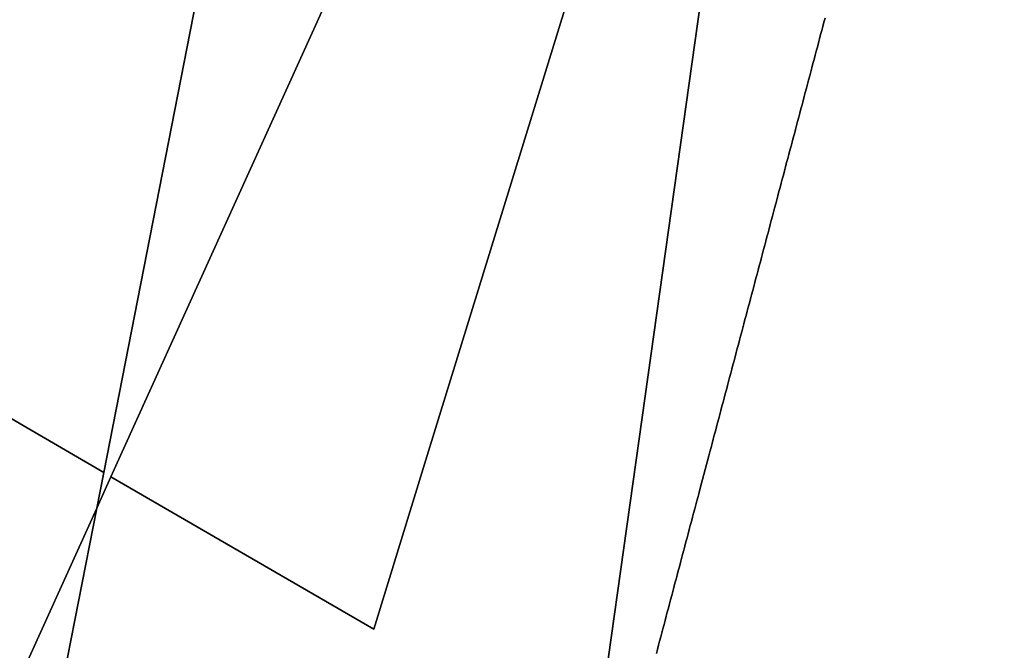
# Model space of a CAD drawing. Units: inches. Extents: x 2467828 to 2717558, y 1424906 to 1562730.
# Drawn here: x 2625141 to 2625602, y 1470218 to 1470513 of the extents above; entities that cross this region are included whole.
import ezdxf

# ---------------------------------------------------------------- set-up
doc = ezdxf.new("R2010")
doc.units = ezdxf.units.IN
doc.header["$MEASUREMENT"] = 0
doc.layers.add('ParcelBoundary', color=251, linetype='Continuous')

msp = doc.modelspace()

# ---------------------------------------------------------------- linework, layer by layer
at = {"layer": 'ParcelBoundary'}
for points in [[(2625636.14, 1472104.88), (2625662.14, 1472100.63), (2625885.14, 1470723.76), (2625791.41, 1470729.51), (2625578.53, 1470742.57), (2625491.39, 1470748.13), (2625429.33, 1470307.31), (2625391.55, 1470038.99), (2625140.67, 1470101.33), (2625176.65, 1470284.86), (2625183.3, 1470299.51), (2625306.39, 1470228.13), (2625330.84, 1470307.44), (2625468.64, 1470754.38), (2625497.94, 1471234.73), (2625498.14, 1471237.96), (2625524.64, 1471672.26), (2625417.92, 1471732.34), (2625389.74, 1471905.98), (2625429.12, 1472111.88)], [(2625179.92, 1470301.54), (2625307.14, 1470950.51), (2625210.42, 1470968.32), (2625362.5, 1471763.54), (2625417.92, 1471732.34), (2625498.14, 1471237.96), (2625497.94, 1471234.73), (2625353.89, 1471263.38), (2625412.89, 1470805.88), (2625183.3, 1470299.51), (2625176.65, 1470284.86)], [(2625179.92, 1470301.54), (2625307.14, 1470950.51), (2625210.42, 1470968.32), (2625362.5, 1471763.54), (2625417.92, 1471732.34), (2625498.14, 1471237.96), (2625497.94, 1471234.73), (2625353.89, 1471263.38), (2625412.89, 1470805.88), (2625183.3, 1470299.51), (2625176.65, 1470284.86)], [(2625179.92, 1470301.54), (2625307.14, 1470950.51), (2625210.42, 1470968.32), (2625362.5, 1471763.54), (2625417.92, 1471732.34), (2625498.14, 1471237.96), (2625497.94, 1471234.73), (2625353.89, 1471263.38), (2625412.89, 1470805.88), (2625183.3, 1470299.51), (2625176.65, 1470284.86)], [(2625497.94, 1471234.73), (2625468.64, 1470754.38), (2625330.84, 1470307.44), (2625306.39, 1470228.13), (2625183.3, 1470299.51), (2625412.89, 1470805.88), (2625353.89, 1471263.38)], [(2625184.21, 1470973.14), (2625170.64, 1470767.38), (2625091.89, 1470352.63), (2625179.92, 1470301.54), (2625176.65, 1470284.86), (2625098.14, 1470112.01), (2625140.67, 1470101.33), (2625089.89, 1469842.26), (2624789.61, 1469892.35), (2624862.15, 1470308.1), (2624984.6, 1471009.9), (2625031.62, 1471001.24)], [(2625184.21, 1470973.14), (2625170.64, 1470767.38), (2625091.89, 1470352.63), (2625179.92, 1470301.54), (2625176.65, 1470284.86), (2625098.14, 1470112.01), (2625140.67, 1470101.33), (2625089.89, 1469842.26), (2624789.61, 1469892.35), (2624862.15, 1470308.1), (2624984.6, 1471009.9), (2625031.62, 1471001.24)], [(2625184.21, 1470973.14), (2625170.64, 1470767.38), (2625091.89, 1470352.63), (2625179.92, 1470301.54), (2625176.65, 1470284.86), (2625098.14, 1470112.01), (2625140.67, 1470101.33), (2625089.89, 1469842.26), (2624789.61, 1469892.35), (2624862.15, 1470308.1), (2624984.6, 1471009.9), (2625031.62, 1471001.24)], [(2625184.21, 1470973.14), (2625210.42, 1470968.32), (2625307.14, 1470950.51), (2625179.92, 1470301.54), (2625091.89, 1470352.63), (2625170.64, 1470767.38)], [(2625140.67, 1470101.33), (2625098.14, 1470112.01), (2625176.65, 1470284.86)]]:
    msp.add_lwpolyline(points, close=True, dxfattribs=at)
for points in [[(2625391.55, 1470038.99), (2625429.33, 1470307.31), (2625491.39, 1470748.13)], [(2625438.81, 1470216.82), (2625439.32, 1470218.75), (2625439.83, 1470220.68), (2625440.35, 1470222.61), (2625440.86, 1470224.55), (2625441.37, 1470226.48), (2625441.89, 1470228.41), (2625442.4, 1470230.35), (2625442.91, 1470232.28), (2625443.43, 1470234.21), (2625443.94, 1470236.14), (2625444.46, 1470238.08), (2625444.97, 1470240.01), (2625445.48, 1470241.94), (2625446, 1470243.88), (2625446.51, 1470245.81), (2625447.02, 1470247.74), (2625447.54, 1470249.67), (2625448.05, 1470251.61), (2625448.56, 1470253.54), (2625449.08, 1470255.47), (2625449.59, 1470257.41), (2625450.11, 1470259.34), (2625450.62, 1470261.27), (2625451.13, 1470263.21), (2625451.65, 1470265.14), (2625452.16, 1470267.07), (2625452.67, 1470269), (2625453.19, 1470270.94), (2625453.7, 1470272.87), (2625454.22, 1470274.8), (2625454.73, 1470276.74), (2625455.24, 1470278.67), (2625455.76, 1470280.6), (2625456.27, 1470282.53), (2625456.78, 1470284.47), (2625457.3, 1470286.4), (2625457.81, 1470288.33), (2625458.33, 1470290.27), (2625458.84, 1470292.2), (2625459.35, 1470294.13), (2625463.39, 1470309.33), (2625463.9, 1470311.26), (2625464.42, 1470313.2), (2625464.93, 1470315.13), (2625465.45, 1470317.06), (2625465.96, 1470318.99), (2625466.47, 1470320.93), (2625466.99, 1470322.86), (2625467.5, 1470324.79), (2625468.01, 1470326.73), (2625468.53, 1470328.66), (2625469.04, 1470330.59), (2625469.56, 1470332.52), (2625470.07, 1470334.46), (2625470.58, 1470336.39), (2625471.1, 1470338.32), (2625471.61, 1470340.26), (2625472.12, 1470342.19), (2625472.64, 1470344.12), (2625473.15, 1470346.05), (2625473.66, 1470347.99), (2625474.18, 1470349.92), (2625474.69, 1470351.85), (2625475.21, 1470353.79), (2625475.72, 1470355.72), (2625476.23, 1470357.65), (2625476.75, 1470359.59), (2625477.26, 1470361.52), (2625477.77, 1470363.45), (2625478.29, 1470365.38), (2625478.8, 1470367.32), (2625479.31, 1470369.25), (2625479.83, 1470371.18), (2625480.34, 1470373.12), (2625480.86, 1470375.05), (2625481.37, 1470376.98), (2625481.88, 1470378.91), (2625482.4, 1470380.85), (2625482.91, 1470382.78), (2625483.42, 1470384.71), (2625483.94, 1470386.65), (2625484.45, 1470388.58), (2625484.97, 1470390.51), (2625485.48, 1470392.44), (2625485.99, 1470394.38), (2625486.51, 1470396.31), (2625487.02, 1470398.24), (2625487.53, 1470400.18), (2625488.05, 1470402.11), (2625488.56, 1470404.04), (2625489.07, 1470405.98), (2625489.59, 1470407.91), (2625490.1, 1470409.84), (2625490.62, 1470411.77), (2625491.13, 1470413.71), (2625491.64, 1470415.64), (2625492.16, 1470417.57), (2625492.67, 1470419.51), (2625493.18, 1470421.44), (2625493.7, 1470423.37), (2625494.21, 1470425.3), (2625494.72, 1470427.24), (2625495.24, 1470429.17), (2625495.75, 1470431.1), (2625496.27, 1470433.04), (2625496.78, 1470434.97), (2625497.29, 1470436.9), (2625497.81, 1470438.83), (2625498.32, 1470440.77), (2625498.83, 1470442.7), (2625499.35, 1470444.63), (2625499.86, 1470446.57), (2625500.38, 1470448.5), (2625500.89, 1470450.43), (2625501.4, 1470452.37), (2625501.92, 1470454.3), (2625502.43, 1470456.23), (2625502.94, 1470458.16), (2625503.46, 1470460.1), (2625503.97, 1470462.03), (2625504.48, 1470463.96), (2625505, 1470465.9), (2625505.51, 1470467.83), (2625506.03, 1470469.76), (2625506.54, 1470471.69), (2625507.05, 1470473.63), (2625507.57, 1470475.56), (2625508.08, 1470477.49), (2625508.59, 1470479.43), (2625509.11, 1470481.36), (2625509.62, 1470483.29), (2625510.14, 1470485.22), (2625510.65, 1470487.16), (2625511.16, 1470489.09), (2625511.68, 1470491.02), (2625512.19, 1470492.96), (2625512.7, 1470494.89), (2625513.22, 1470496.82), (2625513.73, 1470498.75), (2625514.24, 1470500.69), (2625514.76, 1470502.62), (2625515.27, 1470504.55), (2625515.79, 1470506.49), (2625516.3, 1470508.42), (2625516.81, 1470510.35), (2625517.33, 1470512.29), (2625517.84, 1470514.22)], [(2625438.81, 1470216.82), (2625439.32, 1470218.75), (2625439.83, 1470220.68), (2625440.35, 1470222.61), (2625440.86, 1470224.55), (2625441.37, 1470226.48), (2625441.89, 1470228.41), (2625442.4, 1470230.35), (2625442.91, 1470232.28), (2625443.43, 1470234.21), (2625443.94, 1470236.14), (2625444.46, 1470238.08), (2625444.97, 1470240.01), (2625445.48, 1470241.94), (2625446, 1470243.88), (2625446.51, 1470245.81), (2625447.02, 1470247.74), (2625447.54, 1470249.67), (2625448.05, 1470251.61), (2625448.56, 1470253.54), (2625449.08, 1470255.47), (2625449.59, 1470257.41), (2625450.11, 1470259.34), (2625450.62, 1470261.27), (2625451.13, 1470263.21), (2625451.65, 1470265.14), (2625452.16, 1470267.07), (2625452.67, 1470269), (2625453.19, 1470270.94), (2625453.7, 1470272.87), (2625454.22, 1470274.8), (2625454.73, 1470276.74), (2625455.24, 1470278.67), (2625455.76, 1470280.6), (2625456.27, 1470282.53), (2625456.78, 1470284.47), (2625457.3, 1470286.4), (2625457.81, 1470288.33), (2625458.33, 1470290.27), (2625458.84, 1470292.2), (2625459.35, 1470294.13), (2625463.39, 1470309.33), (2625463.9, 1470311.26), (2625464.42, 1470313.2), (2625464.93, 1470315.13), (2625465.45, 1470317.06), (2625465.96, 1470318.99), (2625466.47, 1470320.93), (2625466.99, 1470322.86), (2625467.5, 1470324.79), (2625468.01, 1470326.73), (2625468.53, 1470328.66), (2625469.04, 1470330.59), (2625469.56, 1470332.52), (2625470.07, 1470334.46), (2625470.58, 1470336.39), (2625471.1, 1470338.32), (2625471.61, 1470340.26), (2625472.12, 1470342.19), (2625472.64, 1470344.12), (2625473.15, 1470346.05), (2625473.66, 1470347.99), (2625474.18, 1470349.92), (2625474.69, 1470351.85), (2625475.21, 1470353.79), (2625475.72, 1470355.72), (2625476.23, 1470357.65), (2625476.75, 1470359.59), (2625477.26, 1470361.52), (2625477.77, 1470363.45), (2625478.29, 1470365.38), (2625478.8, 1470367.32), (2625479.31, 1470369.25), (2625479.83, 1470371.18), (2625480.34, 1470373.12), (2625480.86, 1470375.05), (2625481.37, 1470376.98), (2625481.88, 1470378.91), (2625482.4, 1470380.85), (2625482.91, 1470382.78), (2625483.42, 1470384.71), (2625483.94, 1470386.65), (2625484.45, 1470388.58), (2625484.97, 1470390.51), (2625485.48, 1470392.44), (2625485.99, 1470394.38), (2625486.51, 1470396.31), (2625487.02, 1470398.24), (2625487.53, 1470400.18), (2625488.05, 1470402.11), (2625488.56, 1470404.04), (2625489.07, 1470405.98), (2625489.59, 1470407.91), (2625490.1, 1470409.84), (2625490.62, 1470411.77), (2625491.13, 1470413.71), (2625491.64, 1470415.64), (2625492.16, 1470417.57), (2625492.67, 1470419.51), (2625493.18, 1470421.44), (2625493.7, 1470423.37), (2625494.21, 1470425.3), (2625494.72, 1470427.24), (2625495.24, 1470429.17), (2625495.75, 1470431.1), (2625496.27, 1470433.04), (2625496.78, 1470434.97), (2625497.29, 1470436.9), (2625497.81, 1470438.83), (2625498.32, 1470440.77), (2625498.83, 1470442.7), (2625499.35, 1470444.63), (2625499.86, 1470446.57), (2625500.38, 1470448.5), (2625500.89, 1470450.43), (2625501.4, 1470452.37), (2625501.92, 1470454.3), (2625502.43, 1470456.23), (2625502.94, 1470458.16), (2625503.46, 1470460.1), (2625503.97, 1470462.03), (2625504.48, 1470463.96), (2625505, 1470465.9), (2625505.51, 1470467.83), (2625506.03, 1470469.76), (2625506.54, 1470471.69), (2625507.05, 1470473.63), (2625507.57, 1470475.56), (2625508.08, 1470477.49), (2625508.59, 1470479.43), (2625509.11, 1470481.36), (2625509.62, 1470483.29), (2625510.14, 1470485.22), (2625510.65, 1470487.16), (2625511.16, 1470489.09), (2625511.68, 1470491.02), (2625512.19, 1470492.96), (2625512.7, 1470494.89), (2625513.22, 1470496.82), (2625513.73, 1470498.75), (2625514.24, 1470500.69), (2625514.76, 1470502.62), (2625515.27, 1470504.55), (2625515.79, 1470506.49), (2625516.3, 1470508.42), (2625516.81, 1470510.35), (2625517.33, 1470512.29), (2625517.84, 1470514.22)], [(2625438.81, 1470216.82), (2625439.32, 1470218.75), (2625439.83, 1470220.68), (2625440.35, 1470222.61), (2625440.86, 1470224.55), (2625441.37, 1470226.48), (2625441.89, 1470228.41), (2625442.4, 1470230.35), (2625442.91, 1470232.28), (2625443.43, 1470234.21), (2625443.94, 1470236.14), (2625444.46, 1470238.08), (2625444.97, 1470240.01), (2625445.48, 1470241.94), (2625446, 1470243.88), (2625446.51, 1470245.81), (2625447.02, 1470247.74), (2625447.54, 1470249.67), (2625448.05, 1470251.61), (2625448.56, 1470253.54), (2625449.08, 1470255.47), (2625449.59, 1470257.41), (2625450.11, 1470259.34), (2625450.62, 1470261.27), (2625451.13, 1470263.21), (2625451.65, 1470265.14), (2625452.16, 1470267.07), (2625452.67, 1470269), (2625453.19, 1470270.94), (2625453.7, 1470272.87), (2625454.22, 1470274.8), (2625454.73, 1470276.74), (2625455.24, 1470278.67), (2625455.76, 1470280.6), (2625456.27, 1470282.53), (2625456.78, 1470284.47), (2625457.3, 1470286.4), (2625457.81, 1470288.33), (2625458.33, 1470290.27), (2625458.84, 1470292.2), (2625459.35, 1470294.13), (2625463.39, 1470309.33), (2625463.9, 1470311.26), (2625464.42, 1470313.2), (2625464.93, 1470315.13), (2625465.45, 1470317.06), (2625465.96, 1470318.99), (2625466.47, 1470320.93), (2625466.99, 1470322.86), (2625467.5, 1470324.79), (2625468.01, 1470326.73), (2625468.53, 1470328.66), (2625469.04, 1470330.59), (2625469.56, 1470332.52), (2625470.07, 1470334.46), (2625470.58, 1470336.39), (2625471.1, 1470338.32), (2625471.61, 1470340.26), (2625472.12, 1470342.19), (2625472.64, 1470344.12), (2625473.15, 1470346.05), (2625473.66, 1470347.99), (2625474.18, 1470349.92), (2625474.69, 1470351.85), (2625475.21, 1470353.79), (2625475.72, 1470355.72), (2625476.23, 1470357.65), (2625476.75, 1470359.59), (2625477.26, 1470361.52), (2625477.77, 1470363.45), (2625478.29, 1470365.38), (2625478.8, 1470367.32), (2625479.31, 1470369.25), (2625479.83, 1470371.18), (2625480.34, 1470373.12), (2625480.86, 1470375.05), (2625481.37, 1470376.98), (2625481.88, 1470378.91), (2625482.4, 1470380.85), (2625482.91, 1470382.78), (2625483.42, 1470384.71), (2625483.94, 1470386.65), (2625484.45, 1470388.58), (2625484.97, 1470390.51), (2625485.48, 1470392.44), (2625485.99, 1470394.38), (2625486.51, 1470396.31), (2625487.02, 1470398.24), (2625487.53, 1470400.18), (2625488.05, 1470402.11), (2625488.56, 1470404.04), (2625489.07, 1470405.98), (2625489.59, 1470407.91), (2625490.1, 1470409.84), (2625490.62, 1470411.77), (2625491.13, 1470413.71), (2625491.64, 1470415.64), (2625492.16, 1470417.57), (2625492.67, 1470419.51), (2625493.18, 1470421.44), (2625493.7, 1470423.37), (2625494.21, 1470425.3), (2625494.72, 1470427.24), (2625495.24, 1470429.17), (2625495.75, 1470431.1), (2625496.27, 1470433.04), (2625496.78, 1470434.97), (2625497.29, 1470436.9), (2625497.81, 1470438.83), (2625498.32, 1470440.77), (2625498.83, 1470442.7), (2625499.35, 1470444.63), (2625499.86, 1470446.57), (2625500.38, 1470448.5), (2625500.89, 1470450.43), (2625501.4, 1470452.37), (2625501.92, 1470454.3), (2625502.43, 1470456.23), (2625502.94, 1470458.16), (2625503.46, 1470460.1), (2625503.97, 1470462.03), (2625504.48, 1470463.96), (2625505, 1470465.9), (2625505.51, 1470467.83), (2625506.03, 1470469.76), (2625506.54, 1470471.69), (2625507.05, 1470473.63), (2625507.57, 1470475.56), (2625508.08, 1470477.49), (2625508.59, 1470479.43), (2625509.11, 1470481.36), (2625509.62, 1470483.29), (2625510.14, 1470485.22), (2625510.65, 1470487.16), (2625511.16, 1470489.09), (2625511.68, 1470491.02), (2625512.19, 1470492.96), (2625512.7, 1470494.89), (2625513.22, 1470496.82), (2625513.73, 1470498.75), (2625514.24, 1470500.69), (2625514.76, 1470502.62), (2625515.27, 1470504.55), (2625515.79, 1470506.49), (2625516.3, 1470508.42), (2625516.81, 1470510.35), (2625517.33, 1470512.29), (2625517.84, 1470514.22)], [(2625438.81, 1470216.82), (2625439.32, 1470218.75), (2625439.83, 1470220.68), (2625440.35, 1470222.61), (2625440.86, 1470224.55), (2625441.37, 1470226.48), (2625441.89, 1470228.41), (2625442.4, 1470230.35), (2625442.91, 1470232.28), (2625443.43, 1470234.21), (2625443.94, 1470236.14), (2625444.46, 1470238.08), (2625444.97, 1470240.01), (2625445.48, 1470241.94), (2625446, 1470243.88), (2625446.51, 1470245.81), (2625447.02, 1470247.74), (2625447.54, 1470249.67), (2625448.05, 1470251.61), (2625448.56, 1470253.54), (2625449.08, 1470255.47), (2625449.59, 1470257.41), (2625450.11, 1470259.34), (2625450.62, 1470261.27), (2625451.13, 1470263.21), (2625451.65, 1470265.14), (2625452.16, 1470267.07), (2625452.67, 1470269), (2625453.19, 1470270.94), (2625453.7, 1470272.87), (2625454.22, 1470274.8), (2625454.73, 1470276.74), (2625455.24, 1470278.67), (2625455.76, 1470280.6), (2625456.27, 1470282.53), (2625456.78, 1470284.47), (2625457.3, 1470286.4), (2625457.81, 1470288.33), (2625458.33, 1470290.27), (2625458.84, 1470292.2), (2625459.35, 1470294.13), (2625463.39, 1470309.33), (2625463.9, 1470311.26), (2625464.42, 1470313.2), (2625464.93, 1470315.13), (2625465.45, 1470317.06), (2625465.96, 1470318.99), (2625466.47, 1470320.93), (2625466.99, 1470322.86), (2625467.5, 1470324.79), (2625468.01, 1470326.73), (2625468.53, 1470328.66), (2625469.04, 1470330.59), (2625469.56, 1470332.52), (2625470.07, 1470334.46), (2625470.58, 1470336.39), (2625471.1, 1470338.32), (2625471.61, 1470340.26), (2625472.12, 1470342.19), (2625472.64, 1470344.12), (2625473.15, 1470346.05), (2625473.66, 1470347.99), (2625474.18, 1470349.92), (2625474.69, 1470351.85), (2625475.21, 1470353.79), (2625475.72, 1470355.72), (2625476.23, 1470357.65), (2625476.75, 1470359.59), (2625477.26, 1470361.52), (2625477.77, 1470363.45), (2625478.29, 1470365.38), (2625478.8, 1470367.32), (2625479.31, 1470369.25), (2625479.83, 1470371.18), (2625480.34, 1470373.12), (2625480.86, 1470375.05), (2625481.37, 1470376.98), (2625481.88, 1470378.91), (2625482.4, 1470380.85), (2625482.91, 1470382.78), (2625483.42, 1470384.71), (2625483.94, 1470386.65), (2625484.45, 1470388.58), (2625484.97, 1470390.51), (2625485.48, 1470392.44), (2625485.99, 1470394.38), (2625486.51, 1470396.31), (2625487.02, 1470398.24), (2625487.53, 1470400.18), (2625488.05, 1470402.11), (2625488.56, 1470404.04), (2625489.07, 1470405.98), (2625489.59, 1470407.91), (2625490.1, 1470409.84), (2625490.62, 1470411.77), (2625491.13, 1470413.71), (2625491.64, 1470415.64), (2625492.16, 1470417.57), (2625492.67, 1470419.51), (2625493.18, 1470421.44), (2625493.7, 1470423.37), (2625494.21, 1470425.3), (2625494.72, 1470427.24), (2625495.24, 1470429.17), (2625495.75, 1470431.1), (2625496.27, 1470433.04), (2625496.78, 1470434.97), (2625497.29, 1470436.9), (2625497.81, 1470438.83), (2625498.32, 1470440.77), (2625498.83, 1470442.7), (2625499.35, 1470444.63), (2625499.86, 1470446.57), (2625500.38, 1470448.5), (2625500.89, 1470450.43), (2625501.4, 1470452.37), (2625501.92, 1470454.3), (2625502.43, 1470456.23), (2625502.94, 1470458.16), (2625503.46, 1470460.1), (2625503.97, 1470462.03), (2625504.48, 1470463.96), (2625505, 1470465.9), (2625505.51, 1470467.83), (2625506.03, 1470469.76), (2625506.54, 1470471.69), (2625507.05, 1470473.63), (2625507.57, 1470475.56), (2625508.08, 1470477.49), (2625508.59, 1470479.43), (2625509.11, 1470481.36), (2625509.62, 1470483.29), (2625510.14, 1470485.22), (2625510.65, 1470487.16), (2625511.16, 1470489.09), (2625511.68, 1470491.02), (2625512.19, 1470492.96), (2625512.7, 1470494.89), (2625513.22, 1470496.82), (2625513.73, 1470498.75), (2625514.24, 1470500.69), (2625514.76, 1470502.62), (2625515.27, 1470504.55), (2625515.79, 1470506.49), (2625516.3, 1470508.42), (2625516.81, 1470510.35), (2625517.33, 1470512.29), (2625517.84, 1470514.22)], [(2625438.81, 1470216.82), (2625439.32, 1470218.75), (2625439.83, 1470220.68), (2625440.35, 1470222.61), (2625440.86, 1470224.55), (2625441.37, 1470226.48), (2625441.89, 1470228.41), (2625442.4, 1470230.35), (2625442.91, 1470232.28), (2625443.43, 1470234.21), (2625443.94, 1470236.14), (2625444.46, 1470238.08), (2625444.97, 1470240.01), (2625445.48, 1470241.94), (2625446, 1470243.88), (2625446.51, 1470245.81), (2625447.02, 1470247.74), (2625447.54, 1470249.67), (2625448.05, 1470251.61), (2625448.56, 1470253.54), (2625449.08, 1470255.47), (2625449.59, 1470257.41), (2625450.11, 1470259.34), (2625450.62, 1470261.27), (2625451.13, 1470263.21), (2625451.65, 1470265.14), (2625452.16, 1470267.07), (2625452.67, 1470269), (2625453.19, 1470270.94), (2625453.7, 1470272.87), (2625454.22, 1470274.8), (2625454.73, 1470276.74), (2625455.24, 1470278.67), (2625455.76, 1470280.6), (2625456.27, 1470282.53), (2625456.78, 1470284.47), (2625457.3, 1470286.4), (2625457.81, 1470288.33), (2625458.33, 1470290.27), (2625458.84, 1470292.2), (2625459.35, 1470294.13), (2625463.39, 1470309.33), (2625463.9, 1470311.26), (2625464.42, 1470313.2), (2625464.93, 1470315.13), (2625465.45, 1470317.06), (2625465.96, 1470318.99), (2625466.47, 1470320.93), (2625466.99, 1470322.86), (2625467.5, 1470324.79), (2625468.01, 1470326.73), (2625468.53, 1470328.66), (2625469.04, 1470330.59), (2625469.56, 1470332.52), (2625470.07, 1470334.46), (2625470.58, 1470336.39), (2625471.1, 1470338.32), (2625471.61, 1470340.26), (2625472.12, 1470342.19), (2625472.64, 1470344.12), (2625473.15, 1470346.05), (2625473.66, 1470347.99), (2625474.18, 1470349.92), (2625474.69, 1470351.85), (2625475.21, 1470353.79), (2625475.72, 1470355.72), (2625476.23, 1470357.65), (2625476.75, 1470359.59), (2625477.26, 1470361.52), (2625477.77, 1470363.45), (2625478.29, 1470365.38), (2625478.8, 1470367.32), (2625479.31, 1470369.25), (2625479.83, 1470371.18), (2625480.34, 1470373.12), (2625480.86, 1470375.05), (2625481.37, 1470376.98), (2625481.88, 1470378.91), (2625482.4, 1470380.85), (2625482.91, 1470382.78), (2625483.42, 1470384.71), (2625483.94, 1470386.65), (2625484.45, 1470388.58), (2625484.97, 1470390.51), (2625485.48, 1470392.44), (2625485.99, 1470394.38), (2625486.51, 1470396.31), (2625487.02, 1470398.24), (2625487.53, 1470400.18), (2625488.05, 1470402.11), (2625488.56, 1470404.04), (2625489.07, 1470405.98), (2625489.59, 1470407.91), (2625490.1, 1470409.84), (2625490.62, 1470411.77), (2625491.13, 1470413.71), (2625491.64, 1470415.64), (2625492.16, 1470417.57), (2625492.67, 1470419.51), (2625493.18, 1470421.44), (2625493.7, 1470423.37), (2625494.21, 1470425.3), (2625494.72, 1470427.24), (2625495.24, 1470429.17), (2625495.75, 1470431.1), (2625496.27, 1470433.04), (2625496.78, 1470434.97), (2625497.29, 1470436.9), (2625497.81, 1470438.83), (2625498.32, 1470440.77), (2625498.83, 1470442.7), (2625499.35, 1470444.63), (2625499.86, 1470446.57), (2625500.38, 1470448.5), (2625500.89, 1470450.43), (2625501.4, 1470452.37), (2625501.92, 1470454.3), (2625502.43, 1470456.23), (2625502.94, 1470458.16), (2625503.46, 1470460.1), (2625503.97, 1470462.03), (2625504.48, 1470463.96), (2625505, 1470465.9), (2625505.51, 1470467.83), (2625506.03, 1470469.76), (2625506.54, 1470471.69), (2625507.05, 1470473.63), (2625507.57, 1470475.56), (2625508.08, 1470477.49), (2625508.59, 1470479.43), (2625509.11, 1470481.36), (2625509.62, 1470483.29), (2625510.14, 1470485.22), (2625510.65, 1470487.16), (2625511.16, 1470489.09), (2625511.68, 1470491.02), (2625512.19, 1470492.96), (2625512.7, 1470494.89), (2625513.22, 1470496.82), (2625513.73, 1470498.75), (2625514.24, 1470500.69), (2625514.76, 1470502.62), (2625515.27, 1470504.55), (2625515.79, 1470506.49), (2625516.3, 1470508.42), (2625516.81, 1470510.35), (2625517.33, 1470512.29), (2625517.84, 1470514.22)], [(2625438.81, 1470216.82), (2625439.32, 1470218.75), (2625439.83, 1470220.68), (2625440.35, 1470222.61), (2625440.86, 1470224.55), (2625441.37, 1470226.48), (2625441.89, 1470228.41), (2625442.4, 1470230.35), (2625442.91, 1470232.28), (2625443.43, 1470234.21), (2625443.94, 1470236.14), (2625444.46, 1470238.08), (2625444.97, 1470240.01), (2625445.48, 1470241.94), (2625446, 1470243.88), (2625446.51, 1470245.81), (2625447.02, 1470247.74), (2625447.54, 1470249.67), (2625448.05, 1470251.61), (2625448.56, 1470253.54), (2625449.08, 1470255.47), (2625449.59, 1470257.41), (2625450.11, 1470259.34), (2625450.62, 1470261.27), (2625451.13, 1470263.21), (2625451.65, 1470265.14), (2625452.16, 1470267.07), (2625452.67, 1470269), (2625453.19, 1470270.94), (2625453.7, 1470272.87), (2625454.22, 1470274.8), (2625454.73, 1470276.74), (2625455.24, 1470278.67), (2625455.76, 1470280.6), (2625456.27, 1470282.53), (2625456.78, 1470284.47), (2625457.3, 1470286.4), (2625457.81, 1470288.33), (2625458.33, 1470290.27), (2625458.84, 1470292.2), (2625459.35, 1470294.13), (2625463.39, 1470309.33), (2625463.9, 1470311.26), (2625464.42, 1470313.2), (2625464.93, 1470315.13), (2625465.45, 1470317.06), (2625465.96, 1470318.99), (2625466.47, 1470320.93), (2625466.99, 1470322.86), (2625467.5, 1470324.79), (2625468.01, 1470326.73), (2625468.53, 1470328.66), (2625469.04, 1470330.59), (2625469.56, 1470332.52), (2625470.07, 1470334.46), (2625470.58, 1470336.39), (2625471.1, 1470338.32), (2625471.61, 1470340.26), (2625472.12, 1470342.19), (2625472.64, 1470344.12), (2625473.15, 1470346.05), (2625473.66, 1470347.99), (2625474.18, 1470349.92), (2625474.69, 1470351.85), (2625475.21, 1470353.79), (2625475.72, 1470355.72), (2625476.23, 1470357.65), (2625476.75, 1470359.59), (2625477.26, 1470361.52), (2625477.77, 1470363.45), (2625478.29, 1470365.38), (2625478.8, 1470367.32), (2625479.31, 1470369.25), (2625479.83, 1470371.18), (2625480.34, 1470373.12), (2625480.86, 1470375.05), (2625481.37, 1470376.98), (2625481.88, 1470378.91), (2625482.4, 1470380.85), (2625482.91, 1470382.78), (2625483.42, 1470384.71), (2625483.94, 1470386.65), (2625484.45, 1470388.58), (2625484.97, 1470390.51), (2625485.48, 1470392.44), (2625485.99, 1470394.38), (2625486.51, 1470396.31), (2625487.02, 1470398.24), (2625487.53, 1470400.18), (2625488.05, 1470402.11), (2625488.56, 1470404.04), (2625489.07, 1470405.98), (2625489.59, 1470407.91), (2625490.1, 1470409.84), (2625490.62, 1470411.77), (2625491.13, 1470413.71), (2625491.64, 1470415.64), (2625492.16, 1470417.57), (2625492.67, 1470419.51), (2625493.18, 1470421.44), (2625493.7, 1470423.37), (2625494.21, 1470425.3), (2625494.72, 1470427.24), (2625495.24, 1470429.17), (2625495.75, 1470431.1), (2625496.27, 1470433.04), (2625496.78, 1470434.97), (2625497.29, 1470436.9), (2625497.81, 1470438.83), (2625498.32, 1470440.77), (2625498.83, 1470442.7), (2625499.35, 1470444.63), (2625499.86, 1470446.57), (2625500.38, 1470448.5), (2625500.89, 1470450.43), (2625501.4, 1470452.37), (2625501.92, 1470454.3), (2625502.43, 1470456.23), (2625502.94, 1470458.16), (2625503.46, 1470460.1), (2625503.97, 1470462.03), (2625504.48, 1470463.96), (2625505, 1470465.9), (2625505.51, 1470467.83), (2625506.03, 1470469.76), (2625506.54, 1470471.69), (2625507.05, 1470473.63), (2625507.57, 1470475.56), (2625508.08, 1470477.49), (2625508.59, 1470479.43), (2625509.11, 1470481.36), (2625509.62, 1470483.29), (2625510.14, 1470485.22), (2625510.65, 1470487.16), (2625511.16, 1470489.09), (2625511.68, 1470491.02), (2625512.19, 1470492.96), (2625512.7, 1470494.89), (2625513.22, 1470496.82), (2625513.73, 1470498.75), (2625514.24, 1470500.69), (2625514.76, 1470502.62), (2625515.27, 1470504.55), (2625515.79, 1470506.49), (2625516.3, 1470508.42), (2625516.81, 1470510.35), (2625517.33, 1470512.29), (2625517.84, 1470514.22)], [(2625438.81, 1470216.82), (2625439.32, 1470218.75), (2625439.83, 1470220.68), (2625440.35, 1470222.61), (2625440.86, 1470224.55), (2625441.37, 1470226.48), (2625441.89, 1470228.41), (2625442.4, 1470230.35), (2625442.91, 1470232.28), (2625443.43, 1470234.21), (2625443.94, 1470236.14), (2625444.46, 1470238.08), (2625444.97, 1470240.01), (2625445.48, 1470241.94), (2625446, 1470243.88), (2625446.51, 1470245.81), (2625447.02, 1470247.74), (2625447.54, 1470249.67), (2625448.05, 1470251.61), (2625448.56, 1470253.54), (2625449.08, 1470255.47), (2625449.59, 1470257.41), (2625450.11, 1470259.34), (2625450.62, 1470261.27), (2625451.13, 1470263.21), (2625451.65, 1470265.14), (2625452.16, 1470267.07), (2625452.67, 1470269), (2625453.19, 1470270.94), (2625453.7, 1470272.87), (2625454.22, 1470274.8), (2625454.73, 1470276.74), (2625455.24, 1470278.67), (2625455.76, 1470280.6), (2625456.27, 1470282.53), (2625456.78, 1470284.47), (2625457.3, 1470286.4), (2625457.81, 1470288.33), (2625458.33, 1470290.27), (2625458.84, 1470292.2), (2625459.35, 1470294.13), (2625463.39, 1470309.33), (2625463.9, 1470311.26), (2625464.42, 1470313.2), (2625464.93, 1470315.13), (2625465.45, 1470317.06), (2625465.96, 1470318.99), (2625466.47, 1470320.93), (2625466.99, 1470322.86), (2625467.5, 1470324.79), (2625468.01, 1470326.73), (2625468.53, 1470328.66), (2625469.04, 1470330.59), (2625469.56, 1470332.52), (2625470.07, 1470334.46), (2625470.58, 1470336.39), (2625471.1, 1470338.32), (2625471.61, 1470340.26), (2625472.12, 1470342.19), (2625472.64, 1470344.12), (2625473.15, 1470346.05), (2625473.66, 1470347.99), (2625474.18, 1470349.92), (2625474.69, 1470351.85), (2625475.21, 1470353.79), (2625475.72, 1470355.72), (2625476.23, 1470357.65), (2625476.75, 1470359.59), (2625477.26, 1470361.52), (2625477.77, 1470363.45), (2625478.29, 1470365.38), (2625478.8, 1470367.32), (2625479.31, 1470369.25), (2625479.83, 1470371.18), (2625480.34, 1470373.12), (2625480.86, 1470375.05), (2625481.37, 1470376.98), (2625481.88, 1470378.91), (2625482.4, 1470380.85), (2625482.91, 1470382.78), (2625483.42, 1470384.71), (2625483.94, 1470386.65), (2625484.45, 1470388.58), (2625484.97, 1470390.51), (2625485.48, 1470392.44), (2625485.99, 1470394.38), (2625486.51, 1470396.31), (2625487.02, 1470398.24), (2625487.53, 1470400.18), (2625488.05, 1470402.11), (2625488.56, 1470404.04), (2625489.07, 1470405.98), (2625489.59, 1470407.91), (2625490.1, 1470409.84), (2625490.62, 1470411.77), (2625491.13, 1470413.71), (2625491.64, 1470415.64), (2625492.16, 1470417.57), (2625492.67, 1470419.51), (2625493.18, 1470421.44), (2625493.7, 1470423.37), (2625494.21, 1470425.3), (2625494.72, 1470427.24), (2625495.24, 1470429.17), (2625495.75, 1470431.1), (2625496.27, 1470433.04), (2625496.78, 1470434.97), (2625497.29, 1470436.9), (2625497.81, 1470438.83), (2625498.32, 1470440.77), (2625498.83, 1470442.7), (2625499.35, 1470444.63), (2625499.86, 1470446.57), (2625500.38, 1470448.5), (2625500.89, 1470450.43), (2625501.4, 1470452.37), (2625501.92, 1470454.3), (2625502.43, 1470456.23), (2625502.94, 1470458.16), (2625503.46, 1470460.1), (2625503.97, 1470462.03), (2625504.48, 1470463.96), (2625505, 1470465.9), (2625505.51, 1470467.83), (2625506.03, 1470469.76), (2625506.54, 1470471.69), (2625507.05, 1470473.63), (2625507.57, 1470475.56), (2625508.08, 1470477.49), (2625508.59, 1470479.43), (2625509.11, 1470481.36), (2625509.62, 1470483.29), (2625510.14, 1470485.22), (2625510.65, 1470487.16), (2625511.16, 1470489.09), (2625511.68, 1470491.02), (2625512.19, 1470492.96), (2625512.7, 1470494.89), (2625513.22, 1470496.82), (2625513.73, 1470498.75), (2625514.24, 1470500.69), (2625514.76, 1470502.62), (2625515.27, 1470504.55), (2625515.79, 1470506.49), (2625516.3, 1470508.42), (2625516.81, 1470510.35), (2625517.33, 1470512.29), (2625517.84, 1470514.22)], [(2625438.81, 1470216.82), (2625439.32, 1470218.75), (2625439.83, 1470220.68), (2625440.35, 1470222.61), (2625440.86, 1470224.55), (2625441.37, 1470226.48), (2625441.89, 1470228.41), (2625442.4, 1470230.35), (2625442.91, 1470232.28), (2625443.43, 1470234.21), (2625443.94, 1470236.14), (2625444.46, 1470238.08), (2625444.97, 1470240.01), (2625445.48, 1470241.94), (2625446, 1470243.88), (2625446.51, 1470245.81), (2625447.02, 1470247.74), (2625447.54, 1470249.67), (2625448.05, 1470251.61), (2625448.56, 1470253.54), (2625449.08, 1470255.47), (2625449.59, 1470257.41), (2625450.11, 1470259.34), (2625450.62, 1470261.27), (2625451.13, 1470263.21), (2625451.65, 1470265.14), (2625452.16, 1470267.07), (2625452.67, 1470269), (2625453.19, 1470270.94), (2625453.7, 1470272.87), (2625454.22, 1470274.8), (2625454.73, 1470276.74), (2625455.24, 1470278.67), (2625455.76, 1470280.6), (2625456.27, 1470282.53), (2625456.78, 1470284.47), (2625457.3, 1470286.4), (2625457.81, 1470288.33), (2625458.33, 1470290.27), (2625458.84, 1470292.2), (2625459.35, 1470294.13), (2625463.39, 1470309.33), (2625463.9, 1470311.26), (2625464.42, 1470313.2), (2625464.93, 1470315.13), (2625465.45, 1470317.06), (2625465.96, 1470318.99), (2625466.47, 1470320.93), (2625466.99, 1470322.86), (2625467.5, 1470324.79), (2625468.01, 1470326.73), (2625468.53, 1470328.66), (2625469.04, 1470330.59), (2625469.56, 1470332.52), (2625470.07, 1470334.46), (2625470.58, 1470336.39), (2625471.1, 1470338.32), (2625471.61, 1470340.26), (2625472.12, 1470342.19), (2625472.64, 1470344.12), (2625473.15, 1470346.05), (2625473.66, 1470347.99), (2625474.18, 1470349.92), (2625474.69, 1470351.85), (2625475.21, 1470353.79), (2625475.72, 1470355.72), (2625476.23, 1470357.65), (2625476.75, 1470359.59), (2625477.26, 1470361.52), (2625477.77, 1470363.45), (2625478.29, 1470365.38), (2625478.8, 1470367.32), (2625479.31, 1470369.25), (2625479.83, 1470371.18), (2625480.34, 1470373.12), (2625480.86, 1470375.05), (2625481.37, 1470376.98), (2625481.88, 1470378.91), (2625482.4, 1470380.85), (2625482.91, 1470382.78), (2625483.42, 1470384.71), (2625483.94, 1470386.65), (2625484.45, 1470388.58), (2625484.97, 1470390.51), (2625485.48, 1470392.44), (2625485.99, 1470394.38), (2625486.51, 1470396.31), (2625487.02, 1470398.24), (2625487.53, 1470400.18), (2625488.05, 1470402.11), (2625488.56, 1470404.04), (2625489.07, 1470405.98), (2625489.59, 1470407.91), (2625490.1, 1470409.84), (2625490.62, 1470411.77), (2625491.13, 1470413.71), (2625491.64, 1470415.64), (2625492.16, 1470417.57), (2625492.67, 1470419.51), (2625493.18, 1470421.44), (2625493.7, 1470423.37), (2625494.21, 1470425.3), (2625494.72, 1470427.24), (2625495.24, 1470429.17), (2625495.75, 1470431.1), (2625496.27, 1470433.04), (2625496.78, 1470434.97), (2625497.29, 1470436.9), (2625497.81, 1470438.83), (2625498.32, 1470440.77), (2625498.83, 1470442.7), (2625499.35, 1470444.63), (2625499.86, 1470446.57), (2625500.38, 1470448.5), (2625500.89, 1470450.43), (2625501.4, 1470452.37), (2625501.92, 1470454.3), (2625502.43, 1470456.23), (2625502.94, 1470458.16), (2625503.46, 1470460.1), (2625503.97, 1470462.03), (2625504.48, 1470463.96), (2625505, 1470465.9), (2625505.51, 1470467.83), (2625506.03, 1470469.76), (2625506.54, 1470471.69), (2625507.05, 1470473.63), (2625507.57, 1470475.56), (2625508.08, 1470477.49), (2625508.59, 1470479.43), (2625509.11, 1470481.36), (2625509.62, 1470483.29), (2625510.14, 1470485.22), (2625510.65, 1470487.16), (2625511.16, 1470489.09), (2625511.68, 1470491.02), (2625512.19, 1470492.96), (2625512.7, 1470494.89), (2625513.22, 1470496.82), (2625513.73, 1470498.75), (2625514.24, 1470500.69), (2625514.76, 1470502.62), (2625515.27, 1470504.55), (2625515.79, 1470506.49), (2625516.3, 1470508.42), (2625516.81, 1470510.35), (2625517.33, 1470512.29), (2625517.84, 1470514.22)], [(2625438.81, 1470216.82), (2625439.32, 1470218.75), (2625439.83, 1470220.68), (2625440.35, 1470222.61), (2625440.86, 1470224.55), (2625441.37, 1470226.48), (2625441.89, 1470228.41), (2625442.4, 1470230.35), (2625442.91, 1470232.28), (2625443.43, 1470234.21), (2625443.94, 1470236.14), (2625444.46, 1470238.08), (2625444.97, 1470240.01), (2625445.48, 1470241.94), (2625446, 1470243.88), (2625446.51, 1470245.81), (2625447.02, 1470247.74), (2625447.54, 1470249.67), (2625448.05, 1470251.61), (2625448.56, 1470253.54), (2625449.08, 1470255.47), (2625449.59, 1470257.41), (2625450.11, 1470259.34), (2625450.62, 1470261.27), (2625451.13, 1470263.21), (2625451.65, 1470265.14), (2625452.16, 1470267.07), (2625452.67, 1470269), (2625453.19, 1470270.94), (2625453.7, 1470272.87), (2625454.22, 1470274.8), (2625454.73, 1470276.74), (2625455.24, 1470278.67), (2625455.76, 1470280.6), (2625456.27, 1470282.53), (2625456.78, 1470284.47), (2625457.3, 1470286.4), (2625457.81, 1470288.33), (2625458.33, 1470290.27), (2625458.84, 1470292.2), (2625459.35, 1470294.13), (2625463.39, 1470309.33), (2625463.9, 1470311.26), (2625464.42, 1470313.2), (2625464.93, 1470315.13), (2625465.45, 1470317.06), (2625465.96, 1470318.99), (2625466.47, 1470320.93), (2625466.99, 1470322.86), (2625467.5, 1470324.79), (2625468.01, 1470326.73), (2625468.53, 1470328.66), (2625469.04, 1470330.59), (2625469.56, 1470332.52), (2625470.07, 1470334.46), (2625470.58, 1470336.39), (2625471.1, 1470338.32), (2625471.61, 1470340.26), (2625472.12, 1470342.19), (2625472.64, 1470344.12), (2625473.15, 1470346.05), (2625473.66, 1470347.99), (2625474.18, 1470349.92), (2625474.69, 1470351.85), (2625475.21, 1470353.79), (2625475.72, 1470355.72), (2625476.23, 1470357.65), (2625476.75, 1470359.59), (2625477.26, 1470361.52), (2625477.77, 1470363.45), (2625478.29, 1470365.38), (2625478.8, 1470367.32), (2625479.31, 1470369.25), (2625479.83, 1470371.18), (2625480.34, 1470373.12), (2625480.86, 1470375.05), (2625481.37, 1470376.98), (2625481.88, 1470378.91), (2625482.4, 1470380.85), (2625482.91, 1470382.78), (2625483.42, 1470384.71), (2625483.94, 1470386.65), (2625484.45, 1470388.58), (2625484.97, 1470390.51), (2625485.48, 1470392.44), (2625485.99, 1470394.38), (2625486.51, 1470396.31), (2625487.02, 1470398.24), (2625487.53, 1470400.18), (2625488.05, 1470402.11), (2625488.56, 1470404.04), (2625489.07, 1470405.98), (2625489.59, 1470407.91), (2625490.1, 1470409.84), (2625490.62, 1470411.77), (2625491.13, 1470413.71), (2625491.64, 1470415.64), (2625492.16, 1470417.57), (2625492.67, 1470419.51), (2625493.18, 1470421.44), (2625493.7, 1470423.37), (2625494.21, 1470425.3), (2625494.72, 1470427.24), (2625495.24, 1470429.17), (2625495.75, 1470431.1), (2625496.27, 1470433.04), (2625496.78, 1470434.97), (2625497.29, 1470436.9), (2625497.81, 1470438.83), (2625498.32, 1470440.77), (2625498.83, 1470442.7), (2625499.35, 1470444.63), (2625499.86, 1470446.57), (2625500.38, 1470448.5), (2625500.89, 1470450.43), (2625501.4, 1470452.37), (2625501.92, 1470454.3), (2625502.43, 1470456.23), (2625502.94, 1470458.16), (2625503.46, 1470460.1), (2625503.97, 1470462.03), (2625504.48, 1470463.96), (2625505, 1470465.9), (2625505.51, 1470467.83), (2625506.03, 1470469.76), (2625506.54, 1470471.69), (2625507.05, 1470473.63), (2625507.57, 1470475.56), (2625508.08, 1470477.49), (2625508.59, 1470479.43), (2625509.11, 1470481.36), (2625509.62, 1470483.29), (2625510.14, 1470485.22), (2625510.65, 1470487.16), (2625511.16, 1470489.09), (2625511.68, 1470491.02), (2625512.19, 1470492.96), (2625512.7, 1470494.89), (2625513.22, 1470496.82), (2625513.73, 1470498.75), (2625514.24, 1470500.69), (2625514.76, 1470502.62), (2625515.27, 1470504.55), (2625515.79, 1470506.49), (2625516.3, 1470508.42), (2625516.81, 1470510.35), (2625517.33, 1470512.29), (2625517.84, 1470514.22)], [(2625517.84, 1470514.22), (2625517.33, 1470512.29), (2625516.81, 1470510.35), (2625516.3, 1470508.42), (2625515.79, 1470506.49), (2625515.27, 1470504.55), (2625514.76, 1470502.62), (2625514.24, 1470500.69), (2625513.73, 1470498.75), (2625513.22, 1470496.82), (2625512.7, 1470494.89), (2625512.19, 1470492.96), (2625511.68, 1470491.02), (2625511.16, 1470489.09), (2625510.65, 1470487.16), (2625510.14, 1470485.22), (2625509.62, 1470483.29), (2625509.11, 1470481.36), (2625508.59, 1470479.43), (2625508.08, 1470477.49), (2625507.57, 1470475.56), (2625507.05, 1470473.63), (2625506.54, 1470471.69), (2625506.03, 1470469.76), (2625505.51, 1470467.83), (2625505, 1470465.9), (2625504.48, 1470463.96), (2625503.97, 1470462.03), (2625503.46, 1470460.1), (2625502.94, 1470458.16), (2625502.43, 1470456.23), (2625501.92, 1470454.3), (2625501.4, 1470452.37), (2625500.89, 1470450.43), (2625500.38, 1470448.5), (2625499.86, 1470446.57), (2625499.35, 1470444.63), (2625498.83, 1470442.7), (2625498.32, 1470440.77), (2625497.81, 1470438.83), (2625497.29, 1470436.9), (2625496.78, 1470434.97), (2625496.27, 1470433.04), (2625495.75, 1470431.1), (2625495.24, 1470429.17), (2625494.72, 1470427.24), (2625494.21, 1470425.3), (2625493.7, 1470423.37), (2625493.18, 1470421.44), (2625492.67, 1470419.51), (2625492.16, 1470417.57), (2625491.64, 1470415.64), (2625491.13, 1470413.71), (2625490.62, 1470411.77), (2625490.1, 1470409.84), (2625489.59, 1470407.91), (2625489.07, 1470405.98), (2625488.56, 1470404.04), (2625488.05, 1470402.11), (2625487.53, 1470400.18), (2625487.02, 1470398.24), (2625486.51, 1470396.31), (2625485.99, 1470394.38), (2625485.48, 1470392.44), (2625484.97, 1470390.51), (2625484.45, 1470388.58), (2625483.94, 1470386.65), (2625483.42, 1470384.71), (2625482.91, 1470382.78), (2625482.4, 1470380.85), (2625481.88, 1470378.91), (2625481.37, 1470376.98), (2625480.86, 1470375.05), (2625480.34, 1470373.12), (2625479.83, 1470371.18), (2625479.31, 1470369.25), (2625478.8, 1470367.32), (2625478.29, 1470365.38), (2625477.77, 1470363.45), (2625477.26, 1470361.52), (2625476.75, 1470359.59), (2625476.23, 1470357.65), (2625475.72, 1470355.72), (2625475.21, 1470353.79), (2625474.69, 1470351.85), (2625474.18, 1470349.92), (2625473.66, 1470347.99), (2625473.15, 1470346.05), (2625472.64, 1470344.12), (2625472.12, 1470342.19), (2625471.61, 1470340.26), (2625471.1, 1470338.32), (2625470.58, 1470336.39), (2625470.07, 1470334.46), (2625469.56, 1470332.52), (2625469.04, 1470330.59), (2625468.53, 1470328.66), (2625468.01, 1470326.73), (2625467.5, 1470324.79), (2625466.99, 1470322.86), (2625466.47, 1470320.93), (2625465.96, 1470318.99), (2625465.45, 1470317.06), (2625464.93, 1470315.13), (2625464.42, 1470313.2), (2625463.9, 1470311.26), (2625463.39, 1470309.33), (2625459.35, 1470294.13), (2625458.84, 1470292.2), (2625458.33, 1470290.27), (2625457.81, 1470288.33), (2625457.3, 1470286.4), (2625456.78, 1470284.47), (2625456.27, 1470282.53), (2625455.76, 1470280.6), (2625455.24, 1470278.67), (2625454.73, 1470276.74), (2625454.22, 1470274.8), (2625453.7, 1470272.87), (2625453.19, 1470270.94), (2625452.67, 1470269), (2625452.16, 1470267.07), (2625451.65, 1470265.14), (2625451.13, 1470263.21), (2625450.62, 1470261.27), (2625450.11, 1470259.34), (2625449.59, 1470257.41), (2625449.08, 1470255.47), (2625448.56, 1470253.54), (2625448.05, 1470251.61), (2625447.54, 1470249.67), (2625447.02, 1470247.74), (2625446.51, 1470245.81), (2625446, 1470243.88), (2625445.48, 1470241.94), (2625444.97, 1470240.01), (2625444.46, 1470238.08), (2625443.94, 1470236.14), (2625443.43, 1470234.21), (2625442.91, 1470232.28), (2625442.4, 1470230.35), (2625441.89, 1470228.41), (2625441.37, 1470226.48), (2625440.86, 1470224.55), (2625440.35, 1470222.61), (2625439.83, 1470220.68), (2625439.32, 1470218.75), (2625438.81, 1470216.82)]]:
    msp.add_lwpolyline(points, dxfattribs=at)

doc.saveas('drawing.dxf')
